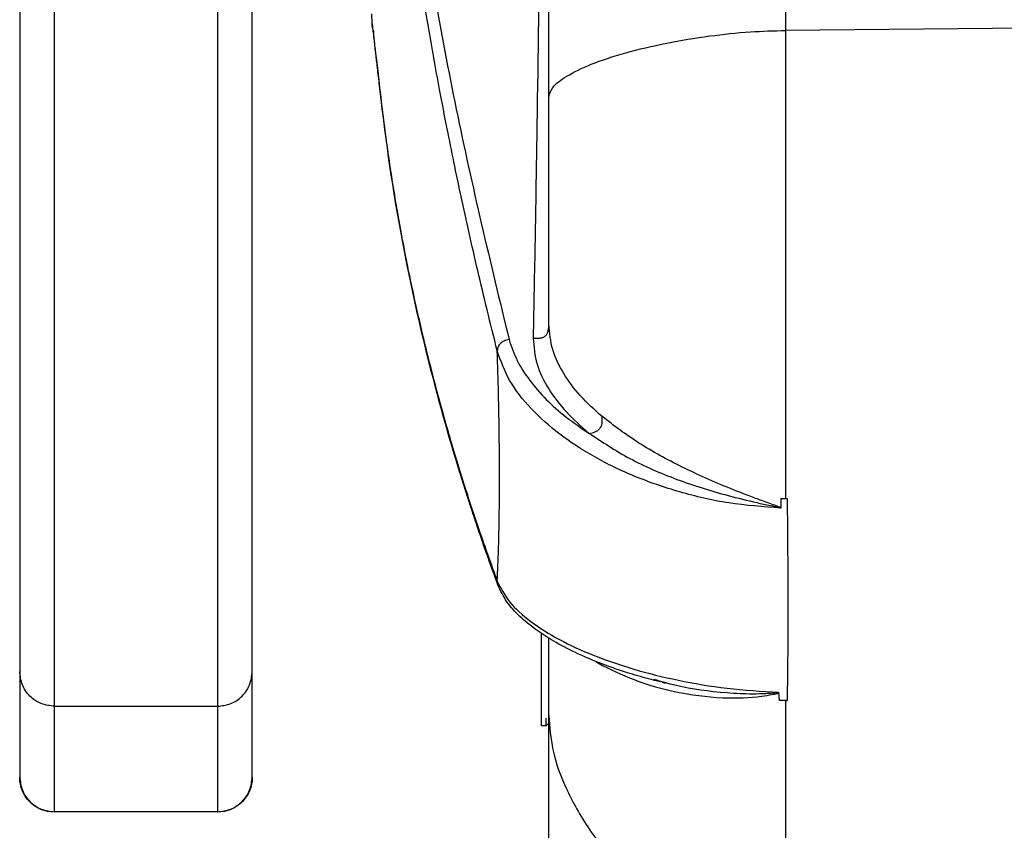
# Model space of a CAD drawing. Units: millimetres. Extents: x -2450 to 2529, y -1003 to 1190.
# Drawn here: x -679 to -594, y -400 to -330 of the extents above; entities that cross this region are included whole.
import ezdxf

# ---------------------------------------------------------------- set-up
doc = ezdxf.new("R2010")
doc.units = ezdxf.units.MM
doc.header["$MEASUREMENT"] = 0
doc.layers.add('LG_PROD', color=7, linetype='Continuous', lineweight=0)

msp = doc.modelspace()

# ---------------------------------------------------------------- linework, layer by layer
at = {"layer": 'LG_PROD', "color": 40, "lineweight": 25, "true_color": 0xffbf00}
for p, q in [((-612.652, -313.35), (-612.652, -330.969)), ((-648.215, -330.372), (-648.245, -329.543)), ((-587.191, -330.727), (-612.652, -330.969)), ((-613.066, -371.206), (-613.074, -372.035)), ((-633.654, -390.752), (-633.654, -382.802)), ((-628.962, -385.223), (-628.388, -385.573)), ((-678.516, -386.078), (-678.516, -395.147)), ((-658.516, -395.147), (-658.516, -386.078)), ((-623.279, -386.992), (-622.972, -387.088)), ((-613.249, -387.868), (-613.2, -388.565)), ((-612.652, -388.581), (-612.515, -388.584)), ((-612.515, -388.583), (-612.652, -388.581)), ((-675.516, -389.073), (-661.516, -389.073)), ((-675.516, -398.142), (-675.516, -389.073)), ((-661.516, -389.073), (-661.516, -398.142)), ((-633.254, -390.752), (-633.254, -390.095)), ((-633.254, -390.752), (-633.654, -390.752)), ((-633.016, -390.514), (-633.254, -390.752)), ((-675.516, -398.1), (-675.516, -398.142)), ((-661.516, -398.142), (-675.516, -398.142))]:
    msp.add_line(p, q, dxfattribs=at)
for points, knots in [([(-637.449, -358.523), (-637.743, -357.348), (-638.036, -356.173), (-638.322, -354.998), (-638.597, -353.87), (-638.865, -352.741), (-639.128, -351.612), (-639.38, -350.529), (-639.628, -349.447), (-639.87, -348.364), (-640.102, -347.327), (-640.33, -346.29), (-640.553, -345.252), (-640.766, -344.261), (-640.975, -343.269), (-641.179, -342.277), (-641.374, -341.331), (-641.566, -340.384), (-641.753, -339.437), (-641.976, -338.308), (-642.194, -337.178), (-642.406, -336.048), (-642.578, -335.137), (-642.745, -334.225), (-642.909, -333.313), (-643.068, -332.433), (-643.223, -331.554), (-643.374, -330.674), (-643.52, -329.826), (-643.663, -328.979), (-643.803, -328.131), (-643.938, -327.316), (-644.069, -326.501), (-644.198, -325.686), (-644.322, -324.903), (-644.443, -324.12), (-644.562, -323.337), (-644.675, -322.586), (-644.786, -321.835), (-644.895, -321.084), (-644.999, -320.366), (-645.101, -319.647), (-645.201, -318.927), (-645.363, -317.754), (-645.52, -316.58), (-645.671, -315.406), (-645.812, -314.303), (-645.948, -313.2), (-646.08, -312.096), (-646.202, -311.064), (-646.321, -310.031), (-646.434, -308.998), (-646.565, -307.81), (-646.689, -306.622), (-646.808, -305.432), (-646.918, -304.326), (-647.023, -303.219), (-647.123, -302.118), (-647.215, -301.101), (-647.303, -300.089), (-647.386, -299.055), (-647.477, -297.906), (-647.563, -296.731), (-647.641, -295.495), (-647.716, -294.295), (-647.784, -293.039), (-647.845, -291.737), (-647.905, -290.446), (-647.958, -289.11), (-648.004, -287.731), (-648.073, -285.648), (-648.125, -283.466), (-648.161, -281.197), (-648.196, -278.919), (-648.214, -276.553), (-648.215, -274.116), (-648.215, -272.893), (-648.211, -271.653), (-648.203, -270.395), (-648.195, -269.13), (-648.182, -267.848), (-648.165, -266.551), (-648.148, -265.282), (-648.127, -263.999), (-648.102, -262.703), (-648.077, -261.379), (-648.047, -260.041), (-648.012, -258.691), (-647.964, -256.793), (-647.907, -254.872), (-647.842, -252.934), (-647.773, -250.862), (-647.694, -248.771), (-647.606, -246.665), (-647.517, -244.546), (-647.418, -242.412), (-647.312, -240.278), (-647.212, -238.27), (-647.106, -236.262), (-646.994, -234.254), (-646.871, -232.047), (-646.741, -229.841), (-646.603, -227.635), (-646.473, -225.554), (-646.336, -223.473), (-646.193, -221.393), (-646.051, -219.314), (-645.901, -217.236), (-645.745, -215.158), (-645.578, -212.927), (-645.403, -210.696), (-645.221, -208.467), (-645.093, -206.907), (-644.962, -205.348), (-644.827, -203.788), (-644.684, -202.14), (-644.538, -200.493), (-644.387, -198.845), (-644.228, -197.109), (-644.064, -195.373), (-643.896, -193.637), (-643.72, -191.813), (-643.538, -189.989), (-643.351, -188.165), (-643.156, -186.253), (-642.954, -184.341), (-642.747, -182.429), (-642.531, -180.429), (-642.308, -178.429), (-642.08, -176.431), (-641.886, -174.736), (-641.688, -173.042), (-641.486, -171.348), (-641.119, -168.279), (-640.737, -165.211), (-640.342, -162.145), (-639.914, -158.817), (-639.47, -155.491), (-639.004, -152.169), (-638.503, -148.585), (-637.976, -145.004), (-637.449, -141.424)], [0, 0, 0, 0, 1, 1, 1, 2, 2, 2, 3, 3, 3, 4, 4, 4, 5, 5, 5, 6, 6, 6, 7, 7, 7, 8, 8, 8, 9, 9, 9, 10, 10, 10, 11, 11, 11, 12, 12, 12, 13, 13, 13, 14, 14, 14, 15, 15, 15, 16, 16, 16, 17, 17, 17, 18, 18, 18, 19, 19, 19, 20, 20, 20, 21, 21, 21, 22, 22, 22, 23, 23, 23, 24, 24, 24, 25, 25, 25, 26, 26, 26, 27, 27, 27, 28, 28, 28, 29, 29, 29, 30, 30, 30, 31, 31, 31, 32, 32, 32, 33, 33, 33, 34, 34, 34, 35, 35, 35, 36, 36, 36, 37, 37, 37, 38, 38, 38, 39, 39, 39, 40, 40, 40, 41, 41, 41, 42, 42, 42, 43, 43, 43, 44, 44, 44, 45, 45, 45, 46, 46, 46, 47, 47, 47, 47]), ([(-636.434, -141.452), (-638.034, -152.578), (-639.635, -163.705), (-640.994, -174.863), (-642.353, -186.014), (-643.471, -197.197), (-644.422, -208.392), (-644.66, -211.191), (-644.887, -213.991), (-645.103, -216.792), (-645.318, -219.594), (-645.521, -222.397), (-645.713, -225.2), (-645.904, -228.004), (-646.084, -230.808), (-646.253, -233.615), (-646.422, -236.422), (-646.581, -239.231), (-646.726, -242.033), (-646.869, -244.798), (-646.998, -247.557), (-647.107, -250.284), (-647.216, -252.985), (-647.305, -255.654), (-647.377, -258.279), (-647.448, -260.901), (-647.502, -263.48), (-647.538, -266), (-647.574, -268.541), (-647.591, -271.022), (-647.59, -273.431), (-647.589, -275.827), (-647.57, -278.152), (-647.533, -280.389), (-647.496, -282.618), (-647.44, -284.76), (-647.367, -286.812), (-647.294, -288.879), (-647.203, -290.854), (-647.092, -292.7), (-646.98, -294.553), (-646.849, -296.275), (-646.705, -297.961), (-646.415, -301.369), (-646.076, -304.626), (-645.691, -307.921), (-645.305, -311.215), (-644.874, -314.545), (-644.4, -317.868), (-643.452, -324.511), (-642.334, -331.122), (-640.978, -337.728), (-639.622, -344.339), (-638.027, -350.947), (-636.432, -357.554)], [0, 0, 0, 0, 1, 1, 1, 2, 2, 2, 3, 3, 3, 4, 4, 4, 5, 5, 5, 6, 6, 6, 7, 7, 7, 8, 8, 8, 9, 9, 9, 10, 10, 10, 11, 11, 11, 12, 12, 12, 13, 13, 13, 14, 14, 14, 15, 15, 15, 16, 16, 16, 17, 17, 17, 18, 18, 18, 18]), ([(-633.016, -336.692), (-633.016, -329.801), (-633.016, -322.909), (-633.016, -316.087), (-633.016, -309.263), (-633.016, -302.509), (-633.016, -295.816), (-633.016, -289.112), (-633.016, -282.469), (-633.016, -275.901), (-633.016, -269.345), (-633.016, -262.863), (-633.016, -256.463), (-633.016, -250.066), (-633.016, -243.749), (-633.016, -237.523), (-633.016, -231.297), (-633.016, -225.16), (-633.016, -219.12), (-633.016, -213.078), (-633.016, -207.132), (-633.016, -201.293), (-633.016, -195.442), (-633.016, -189.699), (-633.016, -184.058), (-633.016, -178.428), (-633.016, -172.899), (-633.016, -167.523), (-633.016, -162.149), (-633.016, -156.927), (-633.016, -151.705)], [0, 0, 0, 0, 1, 1, 1, 2, 2, 2, 3, 3, 3, 4, 4, 4, 5, 5, 5, 6, 6, 6, 7, 7, 7, 8, 8, 8, 9, 9, 9, 10, 10, 10, 10]), ([(-489.33, -274.984), (-479.517, -305.186), (-496.045, -337.625), (-526.247, -347.438), (-556.449, -357.251), (-588.888, -340.723), (-598.701, -310.521), (-604.87, -291.536), (-600.751, -270.711), (-587.82, -255.504)], [0, 0, 0, 0, 1, 1, 1, 2, 2, 2, 3, 3, 3, 3]), ([(-490.281, -275.293), (-480.638, -304.97), (-496.879, -336.844), (-526.556, -346.487), (-556.233, -356.129), (-588.108, -339.889), (-597.75, -310.212), (-603.744, -291.766), (-599.857, -271.536), (-587.456, -256.625)], [0, 0, 0, 0, 1, 1, 1, 2, 2, 2, 3, 3, 3, 3]), ([(-675.516, -389.073), (-675.516, -389.073), (-675.516, -389.073), (-675.516, -389.073), (-675.516, -388.973), (-675.516, -388.643), (-675.516, -388.14), (-675.516, -387.616), (-675.516, -386.906), (-675.516, -386.059), (-675.516, -385.53), (-675.516, -384.948), (-675.516, -384.321), (-675.516, -383.689), (-675.516, -383.012), (-675.516, -382.298), (-675.516, -380.838), (-675.516, -379.22), (-675.516, -377.488), (-675.516, -376.192), (-675.516, -374.833), (-675.516, -373.421), (-675.516, -371.998), (-675.516, -370.521), (-675.516, -368.999), (-675.516, -367.446), (-675.516, -365.847), (-675.516, -364.207), (-675.516, -362.558), (-675.516, -360.869), (-675.516, -359.145), (-675.516, -357.42), (-675.516, -355.661), (-675.516, -353.872), (-675.516, -352.072), (-675.516, -350.242), (-675.516, -348.387), (-675.516, -346.495), (-675.516, -344.577), (-675.516, -342.637), (-675.516, -340.682), (-675.516, -338.706), (-675.516, -336.713), (-675.516, -334.582), (-675.516, -332.433), (-675.516, -330.274), (-675.516, -328.086), (-675.516, -325.889), (-675.516, -323.707), (-675.516, -321.868), (-675.516, -320.041), (-675.516, -318.234), (-675.516, -316.385), (-675.516, -314.558), (-675.516, -312.832), (-675.516, -311.437), (-675.516, -310.108), (-675.516, -308.779)], [0, 0, 0, 0, 1, 1, 1, 2, 2, 2, 3, 3, 3, 4, 4, 4, 5, 5, 5, 6, 6, 6, 7, 7, 7, 8, 8, 8, 9, 9, 9, 10, 10, 10, 11, 11, 11, 12, 12, 12, 13, 13, 13, 14, 14, 14, 15, 15, 15, 16, 16, 16, 17, 17, 17, 18, 18, 18, 19, 19, 19, 19]), ([(-661.516, -308.779), (-661.516, -308.779), (-661.516, -308.779), (-661.516, -308.779), (-661.516, -310.058), (-661.516, -311.422), (-661.516, -312.832), (-661.516, -314.533), (-661.516, -316.3), (-661.516, -318.097), (-661.516, -319.943), (-661.516, -321.82), (-661.516, -323.707), (-661.516, -325.858), (-661.516, -328.022), (-661.516, -330.178), (-661.516, -332.368), (-661.516, -334.55), (-661.516, -336.713), (-661.516, -338.639), (-661.516, -340.55), (-661.516, -342.441), (-661.516, -344.346), (-661.516, -346.229), (-661.516, -348.088), (-661.516, -349.985), (-661.516, -351.855), (-661.516, -353.694), (-661.516, -355.545), (-661.516, -357.363), (-661.516, -359.145), (-661.516, -360.815), (-661.516, -362.452), (-661.516, -364.051), (-661.516, -365.66), (-661.516, -367.23), (-661.516, -368.757), (-661.516, -370.312), (-661.516, -371.821), (-661.516, -373.275), (-661.516, -374.739), (-661.516, -376.148), (-661.516, -377.488), (-661.516, -379.179), (-661.516, -380.762), (-661.516, -382.194), (-661.516, -382.924), (-661.516, -383.616), (-661.516, -384.261), (-661.516, -384.911), (-661.516, -385.514), (-661.516, -386.059), (-661.516, -386.735), (-661.516, -387.322), (-661.516, -387.803), (-661.516, -388.296), (-661.516, -388.678), (-661.516, -388.881), (-661.516, -388.966), (-661.516, -389.02), (-661.516, -389.073)], [0, 0, 0, 0, 1, 1, 1, 2, 2, 2, 3, 3, 3, 4, 4, 4, 5, 5, 5, 6, 6, 6, 7, 7, 7, 8, 8, 8, 9, 9, 9, 10, 10, 10, 11, 11, 11, 12, 12, 12, 13, 13, 13, 14, 14, 14, 15, 15, 15, 16, 16, 16, 17, 17, 17, 18, 18, 18, 19, 19, 19, 20, 20, 20, 20]), ([(-678.516, -310.416), (-678.516, -311.589), (-678.516, -312.761), (-678.516, -313.992), (-678.516, -315.552), (-678.516, -317.204), (-678.516, -318.875), (-678.516, -320.55), (-678.516, -322.244), (-678.516, -323.948), (-678.516, -325.993), (-678.516, -328.052), (-678.516, -330.102), (-678.516, -332.154), (-678.516, -334.198), (-678.516, -336.225), (-678.516, -338.727), (-678.516, -341.204), (-678.516, -343.641), (-678.516, -346.086), (-678.516, -348.491), (-678.516, -350.846), (-678.516, -353.195), (-678.516, -355.494), (-678.516, -357.733), (-678.516, -359.897), (-678.516, -362.006), (-678.516, -364.046), (-678.516, -366.09), (-678.516, -368.066), (-678.516, -369.952), (-678.516, -371.831), (-678.516, -373.623), (-678.516, -375.305), (-678.516, -376.911), (-678.516, -378.417), (-678.516, -379.773), (-678.516, -381.127), (-678.516, -382.331), (-678.516, -383.353), (-678.516, -384.108), (-678.516, -384.764), (-678.516, -385.202), (-678.516, -385.638), (-678.516, -385.858), (-678.516, -386.078)], [0, 0, 0, 0, 1, 1, 1, 2, 2, 2, 3, 3, 3, 4, 4, 4, 5, 5, 5, 6, 6, 6, 7, 7, 7, 8, 8, 8, 9, 9, 9, 10, 10, 10, 11, 11, 11, 12, 12, 12, 13, 13, 13, 14, 14, 14, 15, 15, 15, 15]), ([(-658.516, -386.078), (-658.516, -385.858), (-658.516, -385.638), (-658.516, -385.202), (-658.516, -384.764), (-658.516, -384.108), (-658.516, -383.353), (-658.516, -382.331), (-658.516, -381.127), (-658.516, -379.773), (-658.516, -378.417), (-658.516, -376.911), (-658.516, -375.305), (-658.516, -373.623), (-658.516, -371.831), (-658.516, -369.952), (-658.516, -368.066), (-658.516, -366.09), (-658.516, -364.046), (-658.516, -362.006), (-658.516, -359.897), (-658.516, -357.733), (-658.516, -355.494), (-658.516, -353.195), (-658.516, -350.846), (-658.516, -348.491), (-658.516, -346.086), (-658.516, -343.641), (-658.516, -341.204), (-658.516, -338.727), (-658.516, -336.225), (-658.516, -334.198), (-658.516, -332.154), (-658.516, -330.102), (-658.516, -328.052), (-658.516, -325.993), (-658.516, -323.948), (-658.516, -322.244), (-658.516, -320.55), (-658.516, -318.875), (-658.516, -317.204), (-658.516, -315.552), (-658.516, -313.992), (-658.516, -312.761), (-658.516, -311.589), (-658.516, -310.416)], [0, 0, 0, 0, 1, 1, 1, 2, 2, 2, 3, 3, 3, 4, 4, 4, 5, 5, 5, 6, 6, 6, 7, 7, 7, 8, 8, 8, 9, 9, 9, 10, 10, 10, 11, 11, 11, 12, 12, 12, 13, 13, 13, 14, 14, 14, 15, 15, 15, 15]), ([(-633.806, -322.117), (-633.885, -328.198), (-633.963, -334.278), (-634.055, -340.194), (-634.101, -343.154), (-634.151, -346.072), (-634.202, -348.936), (-634.253, -351.801), (-634.306, -354.611), (-634.359, -357.42)], [0, 0, 0, 0, 1, 1, 1, 2, 2, 2, 3, 3, 3, 3]), ([(-648.043, -331.118), (-648.089, -331), (-648.136, -330.882), (-648.164, -330.758), (-648.194, -330.631), (-648.204, -330.499), (-648.215, -330.367)], [0, 0, 0, 0, 1, 1, 1, 2, 2, 2, 2]), ([(-648.214, -330.372), (-648.212, -330.388), (-648.21, -330.404), (-648.203, -330.465), (-648.196, -330.53), (-648.182, -330.645), (-648.165, -330.793), (-648.148, -330.937), (-648.127, -331.113), (-648.102, -331.325), (-648.077, -331.542), (-648.047, -331.798), (-648.012, -332.09), (-647.964, -332.502), (-647.907, -332.986), (-647.842, -333.538), (-647.773, -334.127), (-647.694, -334.794), (-647.606, -335.551), (-647.517, -336.313), (-647.418, -337.166), (-647.312, -338.03), (-647.212, -338.843), (-647.106, -339.666), (-646.994, -340.488), (-646.871, -341.39), (-646.741, -342.29), (-646.603, -343.19), (-646.473, -344.039), (-646.336, -344.888), (-646.193, -345.736), (-646.051, -346.584), (-645.901, -347.432), (-645.745, -348.28), (-645.578, -349.189), (-645.403, -350.098), (-645.221, -351.007), (-645.093, -351.643), (-644.962, -352.28), (-644.827, -352.916), (-644.684, -353.589), (-644.538, -354.261), (-644.387, -354.933), (-644.228, -355.642), (-644.064, -356.35), (-643.896, -357.057), (-643.72, -357.801), (-643.538, -358.544), (-643.351, -359.286), (-643.156, -360.065), (-642.954, -360.844), (-642.747, -361.622), (-642.531, -362.436), (-642.308, -363.25), (-642.08, -364.064), (-641.886, -364.754), (-641.688, -365.444), (-641.486, -366.135), (-641.119, -367.386), (-640.737, -368.637), (-640.342, -369.887), (-639.914, -371.244), (-639.47, -372.599), (-639.004, -373.949), (-638.503, -375.406), (-637.976, -376.859), (-637.449, -378.311)], [0, 0, 0, 0, 1, 1, 1, 2, 2, 2, 3, 3, 3, 4, 4, 4, 5, 5, 5, 6, 6, 6, 7, 7, 7, 8, 8, 8, 9, 9, 9, 10, 10, 10, 11, 11, 11, 12, 12, 12, 13, 13, 13, 14, 14, 14, 15, 15, 15, 16, 16, 16, 17, 17, 17, 18, 18, 18, 19, 19, 19, 20, 20, 20, 21, 21, 21, 22, 22, 22, 22]), ([(-633.016, -336.692), (-632.939, -336.416), (-632.862, -336.139), (-632.662, -335.868), (-632.417, -335.538), (-631.989, -335.218), (-631.477, -334.909), (-630.881, -334.551), (-630.172, -334.208), (-629.361, -333.884), (-628.483, -333.533), (-627.486, -333.203), (-626.397, -332.897), (-625.309, -332.591), (-624.128, -332.309), (-622.865, -332.058), (-621.699, -331.827), (-620.463, -331.623), (-619.164, -331.449), (-618.045, -331.299), (-616.88, -331.171), (-615.674, -331.094), (-614.685, -331.03), (-613.668, -330.999), (-612.652, -330.969)], [0, 0, 0, 0, 1, 1, 1, 2, 2, 2, 3, 3, 3, 4, 4, 4, 5, 5, 5, 6, 6, 6, 7, 7, 7, 8, 8, 8, 8]), ([(-612.652, -330.969), (-612.652, -333.18), (-612.652, -335.39), (-612.652, -337.63), (-612.652, -339.87), (-612.652, -342.139), (-612.652, -344.414), (-612.652, -346.688), (-612.652, -348.968), (-612.652, -351.241), (-612.652, -353.515), (-612.652, -355.784), (-612.652, -358.036), (-612.652, -360.289), (-612.652, -362.526), (-612.652, -364.72), (-612.652, -366.914), (-612.652, -369.066), (-612.652, -371.217)], [0, 0, 0, 0, 1, 1, 1, 2, 2, 2, 3, 3, 3, 4, 4, 4, 5, 5, 5, 6, 6, 6, 6]), ([(-637.316, -378.837), (-637.591, -378.09), (-637.865, -377.343), (-638.133, -376.594), (-638.352, -375.982), (-638.566, -375.368), (-638.778, -374.754), (-638.943, -374.275), (-639.106, -373.796), (-639.267, -373.317), (-639.388, -372.954), (-639.509, -372.591), (-639.628, -372.228), (-639.745, -371.873), (-639.86, -371.519), (-639.974, -371.164), (-640.091, -370.803), (-640.206, -370.441), (-640.32, -370.08), (-640.436, -369.711), (-640.551, -369.343), (-640.665, -368.975), (-641.291, -366.944), (-641.881, -364.912), (-642.432, -362.877), (-643.418, -359.242), (-644.284, -355.595), (-645.03, -351.957), (-645.878, -347.823), (-646.571, -343.702), (-647.11, -339.5), (-647.2, -338.797), (-647.286, -338.093), (-647.367, -337.424), (-647.447, -336.753), (-647.522, -336.118), (-647.59, -335.539), (-647.656, -334.983), (-647.715, -334.479), (-647.769, -334.021), (-647.794, -333.81), (-647.818, -333.609), (-647.841, -333.418), (-647.863, -333.226), (-647.885, -333.045), (-647.904, -332.877), (-647.93, -332.65), (-647.952, -332.448), (-647.97, -332.269), (-647.995, -332.035), (-648.014, -331.839), (-648.028, -331.673), (-648.047, -331.468), (-648.058, -331.309), (-648.058, -331.236), (-648.057, -331.176), (-648.048, -331.174), (-648.039, -331.171)], [0, 0, 0, 0, 1, 1, 1, 2, 2, 2, 3, 3, 3, 4, 4, 4, 5, 5, 5, 6, 6, 6, 7, 7, 7, 8, 8, 8, 9, 9, 9, 10, 10, 10, 11, 11, 11, 12, 12, 12, 13, 13, 13, 14, 14, 14, 15, 15, 15, 16, 16, 16, 17, 17, 17, 18, 18, 18, 19, 19, 19, 19]), ([(-633.016, -356.247), (-633.016, -354.745), (-633.016, -353.243), (-633.016, -351.731), (-633.016, -350.218), (-633.016, -348.695), (-633.016, -347.173), (-633.016, -345.399), (-633.016, -343.626), (-633.016, -341.878), (-633.016, -340.134), (-633.016, -338.413), (-633.016, -336.692)], [0, 0, 0, 0, 1, 1, 1, 2, 2, 2, 3, 3, 3, 4, 4, 4, 4]), ([(-634.359, -357.42), (-634.166, -357.434), (-633.973, -357.448), (-633.787, -357.423), (-633.696, -357.411), (-633.607, -357.389), (-633.524, -357.356), (-633.445, -357.324), (-633.371, -357.281), (-633.309, -357.227), (-633.246, -357.172), (-633.195, -357.106), (-633.155, -357.033), (-633.113, -356.957), (-633.083, -356.874), (-633.062, -356.789), (-633.02, -356.615), (-633.018, -356.431), (-633.016, -356.247)], [0, 0, 0, 0, 1, 1, 1, 2, 2, 2, 3, 3, 3, 4, 4, 4, 5, 5, 5, 6, 6, 6, 6]), ([(-628.427, -364.17), (-629.077, -363.586), (-629.726, -363.002), (-630.29, -362.386), (-630.849, -361.774), (-631.324, -361.13), (-631.731, -360.465), (-632.136, -359.803), (-632.474, -359.121), (-632.677, -358.408), (-632.877, -357.707), (-632.946, -356.977), (-633.016, -356.247)], [0, 0, 0, 0, 1, 1, 1, 2, 2, 2, 3, 3, 3, 4, 4, 4, 4]), ([(-636.432, -357.554), (-636.581, -357.585), (-636.729, -357.616), (-636.866, -357.674), (-636.927, -357.7), (-636.985, -357.73), (-637.039, -357.765), (-637.09, -357.798), (-637.138, -357.835), (-637.181, -357.876), (-637.224, -357.916), (-637.261, -357.961), (-637.293, -358.007), (-637.327, -358.056), (-637.354, -358.107), (-637.375, -358.159), (-637.423, -358.277), (-637.436, -358.4), (-637.449, -358.523)], [0, 0, 0, 0, 1, 1, 1, 2, 2, 2, 3, 3, 3, 4, 4, 4, 5, 5, 5, 6, 6, 6, 6]), ([(-636.432, -357.554), (-636.224, -358.157), (-636.016, -358.761), (-635.725, -359.35), (-635.437, -359.933), (-635.069, -360.503), (-634.649, -361.057), (-634.228, -361.615), (-633.755, -362.159), (-633.234, -362.686), (-632.712, -363.213), (-632.143, -363.725), (-631.518, -364.211), (-630.896, -364.694), (-630.218, -365.152), (-629.541, -365.611)], [0, 0, 0, 0, 1, 1, 1, 2, 2, 2, 3, 3, 3, 4, 4, 4, 5, 5, 5, 5]), ([(-634.359, -357.42), (-634.295, -358.173), (-634.231, -358.925), (-634.021, -359.655), (-633.811, -360.386), (-633.454, -361.094), (-633.024, -361.783), (-632.596, -362.469), (-632.095, -363.135), (-631.503, -363.768), (-630.91, -364.403), (-630.226, -365.006), (-629.543, -365.609)], [0, 0, 0, 0, 1, 1, 1, 2, 2, 2, 3, 3, 3, 4, 4, 4, 4]), ([(-613.074, -372.035), (-614.575, -371.924), (-616.075, -371.813), (-617.531, -371.591), (-618.988, -371.37), (-620.4, -371.037), (-621.757, -370.646), (-623.099, -370.259), (-624.388, -369.813), (-625.609, -369.31), (-626.831, -368.807), (-627.986, -368.247), (-629.065, -367.64), (-630.145, -367.033), (-631.15, -366.379), (-632.063, -365.685), (-632.978, -364.988), (-633.8, -364.251), (-634.528, -363.481), (-635.255, -362.714), (-635.888, -361.913), (-636.359, -361.085), (-636.833, -360.25), (-637.141, -359.386), (-637.449, -358.522)], [0, 0, 0, 0, 1, 1, 1, 2, 2, 2, 3, 3, 3, 4, 4, 4, 5, 5, 5, 6, 6, 6, 7, 7, 7, 8, 8, 8, 8]), ([(-637.253, -369.276), (-637.257, -368.136), (-637.261, -366.996), (-637.275, -365.821), (-637.288, -364.65), (-637.31, -363.446), (-637.341, -362.219), (-637.371, -361.001), (-637.41, -359.762), (-637.449, -358.523)], [0, 0, 0, 0, 1, 1, 1, 2, 2, 2, 3, 3, 3, 3]), ([(-629.543, -365.609), (-629.374, -365.578), (-629.205, -365.546), (-629.046, -365.482), (-628.961, -365.448), (-628.879, -365.406), (-628.804, -365.352), (-628.733, -365.302), (-628.667, -365.242), (-628.614, -365.173), (-628.561, -365.105), (-628.52, -365.028), (-628.49, -364.949), (-628.458, -364.866), (-628.438, -364.78), (-628.426, -364.694), (-628.403, -364.52), (-628.415, -364.345), (-628.427, -364.17)], [0, 0, 0, 0, 1, 1, 1, 2, 2, 2, 3, 3, 3, 4, 4, 4, 5, 5, 5, 6, 6, 6, 6]), ([(-613.069, -372.035), (-613.07, -372.032), (-613.07, -372.029), (-613.071, -372.026), (-613.072, -372.023), (-613.074, -372.021), (-613.076, -372.018), (-613.08, -372.013), (-613.084, -372.009), (-613.089, -372.005), (-613.099, -371.997), (-613.109, -371.991), (-613.12, -371.985), (-613.141, -371.973), (-613.163, -371.963), (-613.186, -371.953), (-613.23, -371.933), (-613.275, -371.915), (-613.321, -371.897), (-613.412, -371.862), (-613.503, -371.828), (-613.594, -371.795), (-613.776, -371.728), (-613.959, -371.662), (-614.142, -371.596), (-614.508, -371.464), (-614.872, -371.331), (-615.235, -371.197), (-615.967, -370.925), (-616.691, -370.646), (-617.399, -370.359), (-618.845, -369.773), (-620.23, -369.154), (-621.543, -368.508), (-622.872, -367.853), (-624.127, -367.17), (-625.261, -366.443), (-626.398, -365.715), (-627.412, -364.942), (-628.427, -364.17)], [0, 0, 0, 0, 1, 1, 1, 2, 2, 2, 3, 3, 3, 4, 4, 4, 5, 5, 5, 6, 6, 6, 7, 7, 7, 8, 8, 8, 9, 9, 9, 10, 10, 10, 11, 11, 11, 12, 12, 12, 13, 13, 13, 13]), ([(-629.543, -365.609), (-628.416, -366.354), (-627.29, -367.099), (-626.034, -367.772), (-624.795, -368.435), (-623.431, -369.029), (-621.995, -369.564), (-620.592, -370.087), (-619.121, -370.553), (-617.597, -370.958), (-616.78, -371.175), (-615.947, -371.374), (-615.103, -371.568), (-614.735, -371.652), (-614.366, -371.735), (-613.998, -371.809), (-613.71, -371.868), (-613.423, -371.921), (-613.132, -372.005), (-613.115, -372.01), (-613.098, -372.015), (-613.085, -372.025), (-613.084, -372.026), (-613.082, -372.028), (-613.08, -372.03), (-613.08, -372.03), (-613.079, -372.031), (-613.079, -372.032), (-613.079, -372.033), (-613.079, -372.034), (-613.079, -372.035)], [0, 0, 0, 0, 1, 1, 1, 2, 2, 2, 3, 3, 3, 4, 4, 4, 5, 5, 5, 6, 6, 6, 7, 7, 7, 8, 8, 8, 9, 9, 9, 10, 10, 10, 10]), ([(-637.449, -378.312), (-637.41, -377.421), (-637.371, -376.531), (-637.341, -375.585), (-637.321, -374.943), (-637.305, -374.276), (-637.292, -373.593), (-637.279, -372.908), (-637.269, -372.208), (-637.262, -371.491), (-637.256, -370.772), (-637.253, -370.037), (-637.253, -369.287), (-637.253, -369.283), (-637.253, -369.28), (-637.253, -369.276)], [0, 0, 0, 0, 1, 1, 1, 2, 2, 2, 3, 3, 3, 4, 4, 4, 5, 5, 5, 5]), ([(-613.067, -371.204), (-612.984, -371.207), (-612.901, -371.209), (-612.819, -371.212), (-612.737, -371.214), (-612.655, -371.216), (-612.573, -371.219)], [0, 0, 0, 0, 1, 1, 1, 2, 2, 2, 2]), ([(-612.517, -371.219), (-612.501, -372.779), (-612.485, -374.339), (-612.476, -375.856), (-612.467, -377.365), (-612.464, -378.831), (-612.462, -380.298)], [0, 0, 0, 0, 1, 1, 1, 2, 2, 2, 2]), ([(-637.449, -378.311), (-637.143, -378.919), (-636.836, -379.526), (-636.366, -380.112), (-635.899, -380.694), (-635.27, -381.255), (-634.549, -381.793), (-633.826, -382.332), (-633.01, -382.848), (-632.102, -383.336), (-631.197, -383.823), (-630.199, -384.281), (-629.127, -384.708), (-628.055, -385.134), (-626.909, -385.529), (-625.696, -385.884), (-624.484, -386.239), (-623.205, -386.556), (-621.873, -386.833), (-620.526, -387.113), (-619.124, -387.354), (-617.675, -387.52), (-616.23, -387.686), (-614.739, -387.777), (-613.249, -387.868)], [0, 0, 0, 0, 1, 1, 1, 2, 2, 2, 3, 3, 3, 4, 4, 4, 5, 5, 5, 6, 6, 6, 7, 7, 7, 8, 8, 8, 8]), ([(-637.311, -378.839), (-637.334, -378.798), (-637.357, -378.757), (-637.375, -378.714), (-637.428, -378.589), (-637.439, -378.45), (-637.449, -378.311)], [0, 0, 0, 0, 1, 1, 1, 2, 2, 2, 2]), ([(-622.036, -387.284), (-622.767, -387.121), (-623.499, -386.958), (-624.203, -386.777), (-624.84, -386.613), (-625.454, -386.435), (-626.054, -386.249), (-626.538, -386.099), (-627.012, -385.943), (-627.474, -385.781), (-627.99, -385.601), (-628.491, -385.413), (-628.977, -385.218), (-629.582, -384.975), (-630.163, -384.722), (-630.718, -384.46), (-631.381, -384.145), (-632.007, -383.817), (-632.593, -383.476), (-633.098, -383.182), (-633.572, -382.878), (-634.012, -382.565), (-634.499, -382.219), (-634.944, -381.862), (-635.347, -381.496), (-635.788, -381.096), (-636.181, -380.685), (-636.49, -380.263), (-636.832, -379.798), (-637.073, -379.319), (-637.314, -378.84)], [0, 0, 0, 0, 1, 1, 1, 2, 2, 2, 3, 3, 3, 4, 4, 4, 5, 5, 5, 6, 6, 6, 7, 7, 7, 8, 8, 8, 9, 9, 9, 10, 10, 10, 10]), ([(-612.46, -380.298), (-612.46, -380.304), (-612.46, -380.311), (-612.46, -380.317), (-612.46, -381.757), (-612.464, -383.171), (-612.474, -384.536), (-612.484, -385.919), (-612.5, -387.251), (-612.516, -388.584)], [0, 0, 0, 0, 1, 1, 1, 2, 2, 2, 3, 3, 3, 3]), ([(-633.016, -389.859), (-633.016, -389.365), (-633.016, -388.872), (-633.016, -388.239), (-633.016, -387.605), (-633.016, -386.832), (-633.016, -386.001), (-633.016, -385.289), (-633.016, -384.533), (-633.016, -383.621), (-633.016, -383.484), (-633.016, -383.343), (-633.016, -383.202)], [0, 0, 0, 0, 1, 1, 1, 2, 2, 2, 3, 3, 3, 4, 4, 4, 4]), ([(-675.516, -389.073), (-675.909, -389.028), (-676.302, -388.983), (-676.664, -388.845), (-677.025, -388.707), (-677.356, -388.477), (-677.637, -388.196), (-677.918, -387.916), (-678.149, -387.586), (-678.287, -387.224), (-678.425, -386.863), (-678.471, -386.47), (-678.516, -386.078)], [0, 0, 0, 0, 1, 1, 1, 2, 2, 2, 3, 3, 3, 4, 4, 4, 4]), ([(-661.516, -389.073), (-661.123, -389.028), (-660.729, -388.983), (-660.368, -388.845), (-660.006, -388.707), (-659.675, -388.477), (-659.394, -388.196), (-659.113, -387.916), (-658.882, -387.586), (-658.744, -387.224), (-658.606, -386.863), (-658.561, -386.47), (-658.516, -386.078)], [0, 0, 0, 0, 1, 1, 1, 2, 2, 2, 3, 3, 3, 4, 4, 4, 4]), ([(-628.388, -385.573), (-627.386, -386.052), (-626.384, -386.53), (-625.262, -386.936), (-624.143, -387.342), (-622.905, -387.677), (-621.599, -387.923), (-620.307, -388.167), (-618.949, -388.324), (-617.518, -388.356), (-616.46, -388.38), (-615.361, -388.336), (-614.28, -388.147), (-614.093, -388.114), (-613.906, -388.077), (-613.713, -388.042), (-613.561, -388.015), (-613.405, -387.989), (-613.282, -387.917), (-613.271, -387.911), (-613.261, -387.904), (-613.253, -387.897), (-613.25, -387.893), (-613.246, -387.888), (-613.244, -387.884), (-613.242, -387.881), (-613.242, -387.879), (-613.241, -387.877), (-613.24, -387.874), (-613.24, -387.871), (-613.24, -387.869)], [0, 0, 0, 0, 1, 1, 1, 2, 2, 2, 3, 3, 3, 4, 4, 4, 5, 5, 5, 6, 6, 6, 7, 7, 7, 8, 8, 8, 9, 9, 9, 10, 10, 10, 10]), ([(-613.257, -387.869), (-613.257, -387.87), (-613.257, -387.872), (-613.258, -387.873), (-613.258, -387.875), (-613.259, -387.876), (-613.26, -387.877), (-613.263, -387.88), (-613.267, -387.882), (-613.271, -387.884), (-613.28, -387.889), (-613.29, -387.892), (-613.3, -387.895), (-613.321, -387.901), (-613.343, -387.906), (-613.365, -387.91), (-613.409, -387.918), (-613.455, -387.924), (-613.5, -387.93), (-613.593, -387.942), (-613.685, -387.951), (-613.778, -387.959), (-613.966, -387.976), (-614.153, -387.988), (-614.341, -387.997), (-614.719, -388.016), (-615.096, -388.024), (-615.47, -388.023), (-616.229, -388.021), (-616.978, -387.983), (-617.719, -387.925), (-619.228, -387.807), (-620.709, -387.604), (-622.052, -387.291), (-622.714, -387.137), (-623.342, -386.957), (-623.971, -386.776)], [0, 0, 0, 0, 1, 1, 1, 2, 2, 2, 3, 3, 3, 4, 4, 4, 5, 5, 5, 6, 6, 6, 7, 7, 7, 8, 8, 8, 9, 9, 9, 10, 10, 10, 11, 11, 11, 12, 12, 12, 12]), ([(-612.652, -388.581), (-612.743, -388.579), (-612.834, -388.578), (-612.925, -388.575), (-613.016, -388.573), (-613.108, -388.57), (-613.2, -388.567)], [0, 0, 0, 0, 1, 1, 1, 2, 2, 2, 2]), ([(-612.652, -388.581), (-612.652, -390.306), (-612.652, -392.031), (-612.652, -393.649), (-612.652, -395.267), (-612.652, -396.778), (-612.652, -398.2), (-612.652, -399.622), (-612.652, -400.955), (-612.652, -402.182), (-612.652, -403.409), (-612.652, -404.53), (-612.652, -405.55), (-612.652, -406.571), (-612.652, -407.491), (-612.652, -408.266), (-612.652, -409.04), (-612.652, -409.669), (-612.652, -410.297)], [0, 0, 0, 0, 1, 1, 1, 2, 2, 2, 3, 3, 3, 4, 4, 4, 5, 5, 5, 6, 6, 6, 6]), ([(-633.016, -389.859), (-632.939, -390.848), (-632.862, -391.836), (-632.662, -392.802), (-632.417, -393.98), (-631.989, -395.124), (-631.477, -396.226), (-630.881, -397.507), (-630.172, -398.73), (-629.361, -399.888), (-628.483, -401.143), (-627.486, -402.321), (-626.397, -403.414), (-625.309, -404.506), (-624.128, -405.513), (-622.865, -406.408), (-621.699, -407.233), (-620.463, -407.963), (-619.164, -408.584), (-618.045, -409.119), (-616.88, -409.574), (-615.674, -409.852), (-614.685, -410.08), (-613.668, -410.189), (-612.652, -410.297)], [0, 0, 0, 0, 1, 1, 1, 2, 2, 2, 3, 3, 3, 4, 4, 4, 5, 5, 5, 6, 6, 6, 7, 7, 7, 8, 8, 8, 8]), ([(-633.016, -403.211), (-633.016, -403.107), (-633.016, -403.004), (-633.016, -402.674), (-633.016, -402.344), (-633.016, -401.788), (-633.016, -401.063), (-633.016, -400.338), (-633.016, -399.444), (-633.016, -398.382), (-633.016, -397.322), (-633.016, -396.095), (-633.016, -394.647), (-633.016, -393.198), (-633.016, -391.529), (-633.016, -389.859)], [0, 0, 0, 0, 1, 1, 1, 2, 2, 2, 3, 3, 3, 4, 4, 4, 5, 5, 5, 5]), ([(-678.516, -395.147), (-678.471, -395.539), (-678.425, -395.932), (-678.287, -396.293), (-678.149, -396.654), (-677.918, -396.984), (-677.637, -397.265), (-677.356, -397.545), (-677.025, -397.776), (-676.664, -397.914), (-676.302, -398.052), (-675.909, -398.097), (-675.516, -398.142)], [0, 0, 0, 0, 1, 1, 1, 2, 2, 2, 3, 3, 3, 4, 4, 4, 4]), ([(-658.516, -395.174), (-658.515, -396.831), (-659.857, -398.174), (-661.514, -398.175), (-661.519, -398.175), (-661.524, -398.175), (-661.529, -398.175)], [0, 0, 0, 0, 1, 1, 1, 2, 2, 2, 2]), ([(-661.516, -398.142), (-661.123, -398.097), (-660.729, -398.052), (-660.368, -397.914), (-660.006, -397.776), (-659.675, -397.545), (-659.394, -397.265), (-659.113, -396.984), (-658.882, -396.654), (-658.744, -396.293), (-658.606, -395.932), (-658.561, -395.539), (-658.516, -395.147)], [0, 0, 0, 0, 1, 1, 1, 2, 2, 2, 3, 3, 3, 4, 4, 4, 4]), ([(-661.516, -398.142), (-661.516, -398.142), (-661.516, -398.142), (-661.516, -398.142), (-661.516, -398.161), (-661.516, -398.131), (-661.516, -398.1)], [0, 0, 0, 0, 1, 1, 1, 2, 2, 2, 2])]:
    msp.add_open_spline(points, degree=3, knots=knots, dxfattribs=at)
msp.add_open_spline([(-675.529, -398.175), (-677.181, -398.168), (-678.516, -396.826), (-678.516, -395.174)], degree=3, dxfattribs=at)

doc.saveas('drawing.dxf')
